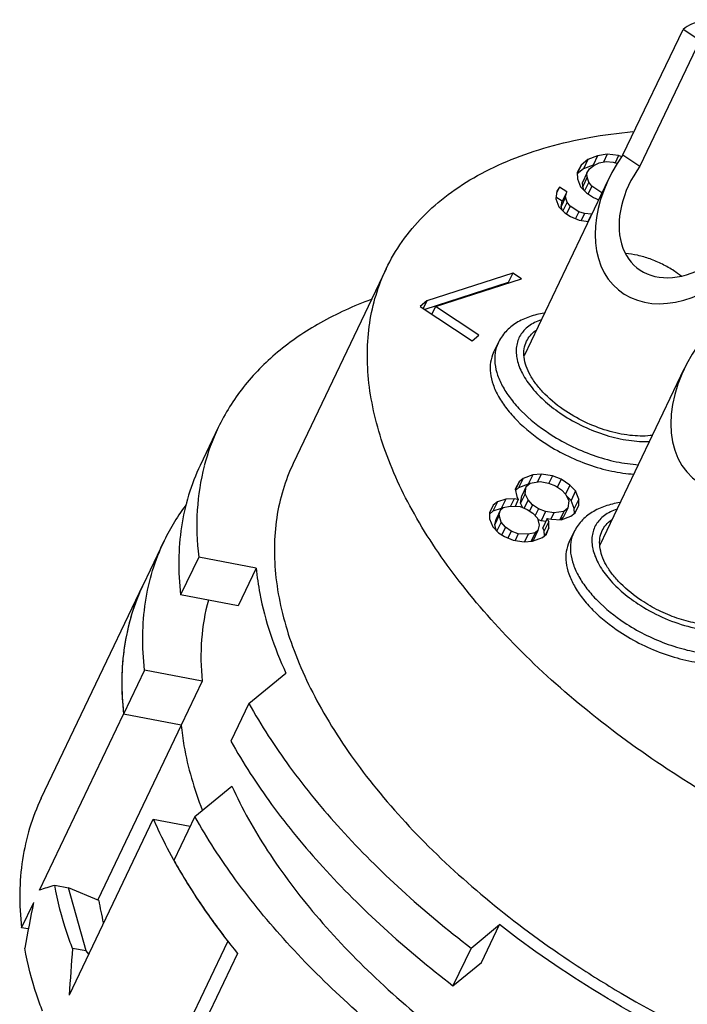
# Model space of a CAD drawing. Units: millimetres. Extents: x 2227 to 2375, y 637 to 742.
# Drawn here: x 2334 to 2342, y 678 to 690 of the extents above; entities that cross this region are included whole.
import ezdxf

# ---------------------------------------------------------------- set-up
doc = ezdxf.new("R2010")
doc.units = ezdxf.units.MM
doc.header["$LTSCALE"] = 65.395
doc.layers.get('0').update_dxf_attribs({"linetype": 'CONTINUOUS', "lineweight": 30})

msp = doc.modelspace()

# ---------------------------------------------------------------- linework, layer by layer
at = {"color": 7, "linetype": 'Continuous', "lineweight": 25}
for p, q in [((2341.693, 688.175), (2342.415, 689.686)), ((2342.619, 689.551), (2342.415, 689.686)), ((2342.619, 689.551), (2341.897, 688.04)), ((2341.504, 688.185), (2341.387, 688.165)), ((2341.504, 688.185), (2341.459, 688.09)), ((2341.64, 688.168), (2341.504, 688.185)), ((2341.64, 688.168), (2341.599, 688.082)), ((2341.678, 688.152), (2341.64, 688.168)), ((2341.693, 688.175), (2341.897, 688.04)), ((2341.189, 688.054), (2341.142, 687.964)), ((2341.189, 688.054), (2341.145, 687.962)), ((2341.271, 688.121), (2341.189, 688.054)), ((2341.271, 688.121), (2341.217, 688.008)), ((2341.333, 688.052), (2341.217, 688.008)), ((2341.387, 688.165), (2341.271, 688.121)), ((2341.292, 688.01), (2341.341, 688.05)), ((2341.387, 688.165), (2341.333, 688.052)), ((2341.341, 688.053), (2341.333, 688.052)), ((2341.341, 688.05), (2341.407, 688.079)), ((2341.407, 688.079), (2341.491, 688.097)), ((2341.491, 688.097), (2341.576, 688.089)), ((2341.576, 688.089), (2341.626, 688.074)), ((2341.142, 687.964), (2341.145, 687.889)), ((2341.217, 688.008), (2341.143, 687.947)), ((2341.26, 687.958), (2341.206, 687.845)), ((2341.26, 687.958), (2341.292, 688.01)), ((2341.262, 687.909), (2341.26, 687.958)), ((2340.507, 685.765), (2341.517, 687.88)), ((2341.145, 687.889), (2341.183, 687.792)), ((2341.208, 687.795), (2341.206, 687.845)), ((2341.262, 687.909), (2341.208, 687.795)), ((2341.282, 687.847), (2341.232, 687.742)), ((2341.282, 687.847), (2341.262, 687.909)), ((2341.317, 687.799), (2341.282, 687.847)), ((2340.898, 687.738), (2340.885, 687.649)), ((2340.93, 687.789), (2340.895, 687.716)), ((2340.93, 687.789), (2340.898, 687.738)), ((2341.016, 687.732), (2340.93, 687.789)), ((2341.016, 687.732), (2340.962, 687.619)), ((2341.002, 687.669), (2341.016, 687.732)), ((2341.183, 687.792), (2341.253, 687.721)), ((2341.222, 687.752), (2341.208, 687.795)), ((2341.253, 687.721), (2341.34, 687.663)), ((2341.317, 687.799), (2341.273, 687.707)), ((2341.439, 687.719), (2341.317, 687.799)), ((2341.439, 687.719), (2341.401, 687.64)), ((2340.885, 687.649), (2340.922, 687.552)), ((2340.962, 687.619), (2340.887, 687.668)), ((2341.002, 687.669), (2340.948, 687.555)), ((2340.948, 687.555), (2340.962, 687.619)), ((2341.021, 687.608), (2340.971, 687.503)), ((2341.021, 687.608), (2341.002, 687.669)), ((2341.057, 687.56), (2341.021, 687.608)), ((2341.34, 687.663), (2341.402, 687.637)), ((2340.922, 687.552), (2340.993, 687.481)), ((2340.961, 687.512), (2340.948, 687.555)), ((2340.993, 687.481), (2341.062, 687.435)), ((2341.057, 687.56), (2341.013, 687.468)), ((2341.161, 687.491), (2341.057, 687.56)), ((2341.161, 687.491), (2341.123, 687.411)), ((2341.229, 687.47), (2341.161, 687.491)), ((2341.229, 687.47), (2341.19, 687.388)), ((2341.314, 687.462), (2341.229, 687.47)), ((2341.314, 687.462), (2341.274, 687.378)), ((2341.319, 687.463), (2341.314, 687.462)), ((2341.062, 687.435), (2341.165, 687.391)), ((2341.165, 687.391), (2341.277, 687.377)), ((2338.845, 686.807), (2337.726, 684.465)), ((2340.368, 686.755), (2339.335, 686.421)), ((2340.368, 686.755), (2340.313, 686.642)), ((2340.472, 686.686), (2340.368, 686.755)), ((2340.313, 686.642), (2339.309, 686.316)), ((2339.439, 686.352), (2340.472, 686.686)), ((2340.32, 686.637), (2340.313, 686.642)), ((2339.335, 686.421), (2339.253, 686.353)), ((2339.335, 686.421), (2339.291, 686.328)), ((2339.253, 686.353), (2339.877, 685.94)), ((2339.439, 686.352), (2339.395, 686.26)), ((2339.959, 686.008), (2339.439, 686.352)), ((2339.877, 685.94), (2339.959, 686.008)), ((2340.136, 685.8), (2340.19, 685.913)), ((2341.418, 683.488), (2342.428, 685.602)), ((2336.824, 684.896), (2336.607, 684.442)), ((2340.492, 684.285), (2340.437, 684.171)), ((2340.492, 684.285), (2340.443, 684.245)), ((2340.608, 684.329), (2340.492, 684.285)), ((2340.608, 684.329), (2340.554, 684.216)), ((2340.709, 684.335), (2340.608, 684.329)), ((2340.709, 684.335), (2340.664, 684.242)), ((2340.845, 684.318), (2340.709, 684.335)), ((2340.845, 684.318), (2340.801, 684.226)), ((2340.948, 684.274), (2340.845, 684.318)), ((2340.948, 684.274), (2340.904, 684.182)), ((2341.052, 684.205), (2340.948, 684.274)), ((2340.443, 684.245), (2340.396, 684.154)), ((2340.396, 684.154), (2340.416, 684.068)), ((2340.443, 684.245), (2340.399, 684.153)), ((2340.437, 684.171), (2340.399, 684.14)), ((2340.554, 684.216), (2340.437, 684.171)), ((2340.529, 684.187), (2340.475, 684.074)), ((2340.516, 684.099), (2340.529, 684.187)), ((2340.529, 684.187), (2340.578, 684.227)), ((2340.565, 684.216), (2340.554, 684.216)), ((2340.578, 684.227), (2340.696, 684.247)), ((2340.696, 684.247), (2340.798, 684.228)), ((2340.798, 684.228), (2340.883, 684.195)), ((2340.883, 684.195), (2340.953, 684.149)), ((2340.953, 684.149), (2341.006, 684.09)), ((2341.052, 684.205), (2341, 684.097)), ((2341.122, 684.134), (2341.052, 684.205)), ((2340.282, 684.035), (2340.182, 684.005)), ((2340.282, 684.035), (2340.228, 683.922)), ((2340.383, 684.041), (2340.282, 684.035)), ((2340.383, 684.041), (2340.339, 683.95)), ((2340.434, 684.032), (2340.383, 684.041)), ((2340.434, 684.032), (2340.394, 683.949)), ((2340.416, 684.068), (2340.434, 684.032)), ((2340.516, 684.099), (2340.462, 683.986)), ((2340.462, 683.986), (2340.475, 684.074)), ((2340.553, 684.026), (2340.505, 683.927)), ((2340.553, 684.026), (2340.516, 684.099)), ((2340.606, 683.967), (2340.553, 684.026)), ((2341.006, 684.09), (2341.042, 684.017)), ((2341.068, 684.021), (2341.012, 684.077)), ((2341.122, 684.134), (2341.068, 684.021)), ((2341.106, 683.923), (2341.068, 684.021)), ((2341.16, 684.037), (2341.106, 683.923)), ((2341.16, 684.037), (2341.122, 684.134)), ((2341.163, 683.962), (2341.16, 684.037)), ((2340.133, 683.964), (2340.086, 683.874)), ((2340.133, 683.964), (2340.089, 683.873)), ((2340.182, 684.005), (2340.128, 683.891)), ((2340.228, 683.922), (2340.128, 683.891)), ((2340.182, 684.005), (2340.133, 683.964)), ((2340.22, 683.907), (2340.166, 683.794)), ((2340.205, 683.844), (2340.22, 683.907)), ((2340.22, 683.907), (2340.253, 683.934)), ((2340.239, 683.923), (2340.228, 683.922)), ((2340.253, 683.934), (2340.336, 683.951)), ((2340.336, 683.951), (2340.455, 683.946)), ((2340.455, 683.946), (2340.54, 683.913)), ((2340.488, 683.933), (2340.462, 683.986)), ((2340.54, 683.913), (2340.61, 683.867)), ((2340.606, 683.967), (2340.57, 683.893)), ((2340.675, 683.921), (2340.606, 683.967)), ((2340.675, 683.921), (2340.635, 683.838)), ((2340.761, 683.889), (2340.675, 683.921)), ((2341.029, 683.929), (2340.975, 683.816)), ((2341.029, 683.929), (2340.98, 683.889)), ((2341.042, 684.017), (2341.029, 683.929)), ((2341.108, 683.865), (2341.106, 683.923)), ((2341.116, 683.872), (2341.163, 683.962)), ((2340.086, 683.874), (2340.089, 683.8)), ((2340.128, 683.891), (2340.087, 683.857)), ((2340.089, 683.8), (2340.127, 683.702)), ((2340.205, 683.844), (2340.151, 683.73)), ((2340.151, 683.73), (2340.166, 683.794)), ((2340.226, 683.758), (2340.205, 683.844)), ((2340.61, 683.867), (2340.663, 683.808)), ((2340.663, 683.808), (2340.683, 683.722)), ((2340.707, 683.775), (2340.667, 683.79)), ((2340.761, 683.889), (2340.707, 683.775)), ((2340.781, 683.802), (2340.727, 683.689)), ((2340.863, 683.87), (2340.761, 683.889)), ((2340.799, 683.766), (2340.781, 683.802)), ((2340.781, 683.802), (2340.832, 683.793)), ((2340.863, 683.87), (2340.827, 683.795)), ((2340.832, 683.793), (2340.95, 683.787)), ((2340.98, 683.889), (2340.863, 683.87)), ((2340.98, 683.889), (2340.932, 683.788)), ((2340.975, 683.816), (2340.941, 683.788)), ((2340.95, 683.787), (2341.067, 683.832)), ((2341.067, 683.832), (2341.116, 683.872)), ((2340.127, 683.702), (2340.197, 683.631)), ((2340.168, 683.661), (2340.151, 683.73)), ((2340.226, 683.758), (2340.176, 683.653)), ((2340.279, 683.698), (2340.226, 683.758)), ((2340.279, 683.698), (2340.235, 683.606)), ((2340.348, 683.652), (2340.279, 683.698)), ((2340.683, 683.722), (2340.669, 683.659)), ((2340.763, 683.765), (2340.707, 683.775)), ((2340.745, 683.653), (2340.727, 683.689)), ((2340.799, 683.766), (2340.745, 683.653)), ((2340.802, 683.691), (2340.762, 683.607)), ((2340.772, 683.615), (2340.802, 683.691)), ((2340.802, 683.691), (2340.799, 683.766)), ((2340.197, 683.631), (2340.267, 683.585)), ((2340.267, 683.585), (2340.37, 683.541)), ((2340.348, 683.652), (2340.308, 683.568)), ((2340.434, 683.62), (2340.348, 683.652)), ((2340.434, 683.62), (2340.395, 683.538)), ((2340.552, 683.614), (2340.434, 683.62)), ((2340.552, 683.614), (2340.508, 683.523)), ((2340.636, 683.632), (2340.552, 683.614)), ((2340.636, 683.632), (2340.587, 683.529)), ((2340.606, 683.53), (2340.723, 683.574)), ((2340.669, 683.659), (2340.615, 683.545)), ((2340.669, 683.659), (2340.636, 683.632)), ((2340.723, 683.574), (2340.772, 683.615)), ((2340.748, 683.595), (2340.745, 683.653)), ((2341.047, 683.522), (2341.101, 683.635)), ((2336.174, 683.536), (2335.922, 683.007)), ((2340.37, 683.541), (2340.505, 683.524)), ((2340.505, 683.524), (2340.606, 683.53)), ((2340.615, 683.545), (2340.595, 683.53)), ((2336.589, 683.338), (2336.372, 682.885)), ((2337.28, 683.206), (2336.589, 683.338)), ((2337.28, 683.206), (2337.064, 682.753)), ((2334.695, 680.438), (2335.922, 683.007)), ((2337.064, 682.753), (2336.372, 682.885)), ((2335.939, 681.979), (2335.686, 681.45)), ((2336.631, 681.847), (2335.939, 681.979)), ((2337.193, 681.578), (2337.637, 681.944)), ((2336.631, 681.847), (2336.378, 681.318)), ((2337.193, 681.578), (2336.977, 681.125)), ((2334.676, 679.334), (2335.686, 681.45)), ((2336.378, 681.318), (2335.686, 681.45)), ((2336.378, 681.318), (2335.686, 681.45)), ((2336.378, 681.318), (2335.374, 679.216)), ((2336.544, 680.219), (2336.988, 680.584)), ((2335.033, 678.072), (2336.043, 680.187)), ((2336.043, 680.187), (2336.488, 680.102)), ((2336.544, 680.219), (2336.291, 679.69)), ((2336.283, 679.704), (2336.287, 679.696)), ((2334.857, 679.391), (2335.021, 679.359)), ((2335.235, 678.602), (2335.021, 679.359)), ((2335.388, 679.209), (2335.021, 679.359)), ((2334.459, 678.881), (2334.604, 679.183)), ((2334.539, 678.866), (2334.459, 678.881)), ((2339.865, 678.637), (2340.206, 678.918)), ((2339.99, 678.464), (2340.206, 678.918)), ((2335.713, 676.148), (2336.94, 678.717)), ((2336.944, 678.721), (2336.94, 678.717)), ((2335.235, 678.602), (2335.071, 678.633)), ((2335.267, 678.562), (2335.235, 678.602)), ((2339.865, 678.637), (2339.648, 678.184)), ((2337.057, 678.571), (2336.01, 676.38)), ((2339.648, 678.184), (2339.99, 678.464))]:
    msp.add_line(p, q, dxfattribs=at)
for centre, radius, start, end in [((2341.635, 685.763), 1.219, 51.5811, 56.5679), ((2339.136, 683.792), 2.562, 154.4781, 165.4687), ((2338.489, 682.429), 2.566, 142.835, 154.4564), ((2338.225, 681.907), 2.553, 154.4702, 161.9915), ((2338.316, 681.877), 2.648, 161.9967, 170.8275), ((2338.485, 681.847), 2.82, 170.758, 174.9602), ((2342.085, 682.91), 6.629, 209.0035, 210.4983), ((2342.405, 683.098), 7, 210.4951, 212.5166), ((2343.044, 683.507), 7.758, 212.5274, 216.9256), ((2343.683, 683.973), 8.549, 216.8493, 217.9372), ((2348.319, 689.353), 13.076, 236.5215, 239.4447)]:
    msp.add_arc(centre, radius, start, end, dxfattribs=at)
for centre, major_axis, ratio, start_param, end_param in [((2342.509, 687.636), (0.857, 1.095), 0.702483, 1.626877, 4.437071), ((2342.509, 687.636), (0.643, 0.821), 0.702483, -4.656309, -1.514716), ((2343.42, 685.358), (0.857, 1.095), 0.702483, 1.626877, 4.768469), ((2342.942, 677.983), (9.03, -0.77), 0.182841, 2.695394, 2.742667), ((2342.148, 676.321), (1.012, 11.863), 0.663318, 1.384051, 1.431324), ((2340.996, 673.91), (-5.339, 6.644), 0.278942, 0.458312, 0.519511), ((2342.942, 677.983), (1.012, 11.863), 0.663318, -4.710567, -4.663294)]:
    msp.add_ellipse(centre, major_axis=major_axis, ratio=ratio, start_param=start_param, end_param=end_param, dxfattribs=at)
for points, knots in [([(2343.683, 689.518), (2343.628, 689.554), (2343.516, 689.619), (2343.338, 689.699), (2343.157, 689.758), (2342.978, 689.794), (2342.809, 689.806), (2342.655, 689.793), (2342.522, 689.756), (2342.446, 689.712), (2342.415, 689.686)], [0, 0, 0, 0, 0.144261, 0.289593, 0.432097, 0.568087, 0.694401, 0.808767, 0.910274, 1, 1, 1, 1]), ([(2338.845, 686.807), (2338.899, 686.921), (2339.03, 687.143), (2339.282, 687.444), (2339.589, 687.71), (2339.946, 687.939), (2340.352, 688.131), (2340.803, 688.283), (2341.294, 688.395), (2341.636, 688.44), (2341.812, 688.457)], [0, 0, 0, 0, 0.107269, 0.216649, 0.330062, 0.449111, 0.575002, 0.708541, 0.85017, 1, 1, 1, 1]), ([(2342.307, 686.781), (2342.262, 686.81), (2342.168, 686.864), (2342.021, 686.927), (2341.872, 686.971), (2341.771, 686.987), (2341.722, 686.991)], [0, 0, 0, 0, 0.256206, 0.513725, 0.764226, 1, 1, 1, 1]), ([(2342.225, 680.789), (2341.894, 681.008), (2341.267, 681.465), (2340.427, 682.219), (2339.724, 683.011), (2339.177, 683.818), (2338.856, 684.506), (2338.699, 685.043), (2338.63, 685.425), (2338.61, 685.796), (2338.638, 686.152), (2338.713, 686.491), (2338.796, 686.705), (2338.845, 686.807)], [0, 0, 0, 0, 0.159886, 0.312238, 0.454697, 0.585547, 0.70403, 0.758815, 0.81085, 0.860472, 0.90814, 0.954428, 1, 1, 1, 1]), ([(2338.665, 686.437), (2338.454, 686.359), (2338.058, 686.18), (2337.534, 685.825), (2337.179, 685.466), (2336.956, 685.149), (2336.865, 684.981), (2336.824, 684.896)], [0, 0, 0, 0, 0.273637, 0.527921, 0.767696, 0.88435, 1, 1, 1, 1]), ([(2340.745, 686.272), (2340.685, 686.263), (2340.569, 686.236), (2340.409, 686.163), (2340.277, 686.056), (2340.214, 685.963), (2340.19, 685.913)], [0, 0, 0, 0, 0.265179, 0.516712, 0.760006, 1, 1, 1, 1]), ([(2340.708, 686.192), (2340.655, 686.174), (2340.58, 686.138), (2340.501, 686.068), (2340.457, 686.009), (2340.426, 685.943), (2340.403, 685.844), (2340.411, 685.736), (2340.444, 685.628), (2340.498, 685.51), (2340.6, 685.363), (2340.763, 685.199), (2340.891, 685.101), (2340.961, 685.055)], [0, 0, 0, 0, 0.112055, 0.163099, 0.212096, 0.260416, 0.309527, 0.414888, 0.473403, 0.536351, 0.675692, 0.8316, 1, 1, 1, 1]), ([(2340.533, 685.935), (2340.545, 685.96), (2340.577, 686.008), (2340.619, 686.047), (2340.643, 686.064)], [0, 0, 0, 0, 0.488677, 1, 1, 1, 1]), ([(2341.006, 685.092), (2340.916, 685.152), (2340.791, 685.251), (2340.656, 685.404), (2340.58, 685.517), (2340.527, 685.629), (2340.5, 685.739), (2340.5, 685.842), (2340.519, 685.906), (2340.533, 685.935)], [0, 0, 0, 0, 0.312179, 0.45476, 0.585743, 0.70435, 0.811122, 0.908299, 1, 1, 1, 1]), ([(2340.136, 685.8), (2340.118, 685.763), (2340.094, 685.681), (2340.094, 685.547), (2340.128, 685.407), (2340.196, 685.262), (2340.294, 685.117), (2340.468, 684.921), (2340.628, 684.793), (2340.744, 684.717)], [0, 0, 0, 0, 0.091702, 0.18888, 0.295651, 0.414258, 0.54525, 0.687836, 1, 1, 1, 1]), ([(2340.19, 685.913), (2340.173, 685.876), (2340.148, 685.794), (2340.148, 685.661), (2340.182, 685.52), (2340.25, 685.375), (2340.348, 685.23), (2340.522, 685.034), (2340.682, 684.907), (2340.799, 684.83)], [0, 0, 0, 0, 0.091702, 0.188878, 0.295646, 0.414251, 0.545242, 0.687829, 1, 1, 1, 1]), ([(2342.052, 684.803), (2341.972, 684.792), (2341.797, 684.792), (2341.531, 684.844), (2341.26, 684.944), (2341.088, 685.038), (2341.006, 685.092)], [0, 0, 0, 0, 0.220852, 0.469346, 0.733806, 1, 1, 1, 1]), ([(2340.961, 685.055), (2341.043, 685.001), (2341.214, 684.905), (2341.484, 684.8), (2341.754, 684.737), (2341.932, 684.726), (2342.017, 684.73)], [0, 0, 0, 0, 0.261997, 0.523624, 0.773046, 1, 1, 1, 1]), ([(2340.799, 684.83), (2340.881, 684.775), (2341.055, 684.676), (2341.328, 684.56), (2341.604, 684.481), (2341.791, 684.455), (2341.881, 684.45)], [0, 0, 0, 0, 0.257022, 0.515131, 0.765497, 1, 1, 1, 1]), ([(2340.744, 684.717), (2340.827, 684.662), (2341, 684.563), (2341.274, 684.447), (2341.55, 684.368), (2341.737, 684.342), (2341.827, 684.336)], [0, 0, 0, 0, 0.257022, 0.515131, 0.765497, 1, 1, 1, 1]), ([(2336.607, 684.442), (2336.552, 684.327), (2336.458, 684.085), (2336.372, 683.701), (2336.341, 683.298), (2336.356, 683.024), (2336.372, 682.885)], [0, 0, 0, 0, 0.240929, 0.485642, 0.737713, 1, 1, 1, 1]), ([(2336.656, 684.434), (2336.611, 684.261), (2336.554, 683.895), (2336.567, 683.526), (2336.589, 683.338)], [0, 0, 0, 0, 0.487608, 1, 1, 1, 1]), ([(2337.726, 684.464), (2337.677, 684.362), (2337.595, 684.149), (2337.519, 683.81), (2337.491, 683.454), (2337.512, 683.083), (2337.58, 682.7), (2337.738, 682.163), (2338.059, 681.476), (2338.605, 680.669), (2339.308, 679.877), (2340.149, 679.123), (2340.775, 678.666), (2341.106, 678.447)], [0, 0, 0, 0, 0.045572, 0.09186, 0.139528, 0.18915, 0.241185, 0.29597, 0.414453, 0.545303, 0.687762, 0.840114, 1, 1, 1, 1]), ([(2341.655, 683.994), (2341.595, 683.985), (2341.479, 683.958), (2341.32, 683.885), (2341.188, 683.778), (2341.124, 683.685), (2341.101, 683.635)], [0, 0, 0, 0, 0.265179, 0.516712, 0.760006, 1, 1, 1, 1]), ([(2341.618, 683.914), (2341.566, 683.897), (2341.491, 683.86), (2341.412, 683.79), (2341.367, 683.731), (2341.336, 683.665), (2341.313, 683.566), (2341.321, 683.458), (2341.355, 683.351), (2341.409, 683.233), (2341.511, 683.085), (2341.673, 682.921), (2341.802, 682.824), (2341.872, 682.778)], [0, 0, 0, 0, 0.112055, 0.163099, 0.212096, 0.260416, 0.309527, 0.414888, 0.473403, 0.536351, 0.675692, 0.8316, 1, 1, 1, 1]), ([(2341.444, 683.657), (2341.456, 683.682), (2341.487, 683.73), (2341.53, 683.769), (2341.553, 683.786)], [0, 0, 0, 0, 0.488677, 1, 1, 1, 1]), ([(2341.101, 683.635), (2341.083, 683.599), (2341.059, 683.516), (2341.058, 683.383), (2341.093, 683.242), (2341.161, 683.098), (2341.259, 682.952), (2341.433, 682.757), (2341.593, 682.629), (2341.709, 682.552)], [0, 0, 0, 0, 0.091702, 0.188878, 0.295646, 0.414251, 0.545242, 0.687829, 1, 1, 1, 1]), ([(2341.917, 682.815), (2341.827, 682.875), (2341.702, 682.974), (2341.567, 683.126), (2341.49, 683.239), (2341.438, 683.351), (2341.411, 683.461), (2341.411, 683.565), (2341.43, 683.629), (2341.444, 683.657)], [0, 0, 0, 0, 0.312179, 0.45476, 0.585743, 0.70435, 0.811122, 0.908299, 1, 1, 1, 1]), ([(2335.939, 681.979), (2335.923, 682.117), (2335.908, 682.391), (2335.939, 682.794), (2336.025, 683.178), (2336.119, 683.42), (2336.174, 683.536)], [0, 0, 0, 0, 0.262287, 0.514358, 0.759071, 1, 1, 1, 1]), ([(2341.047, 683.522), (2341.029, 683.485), (2341.004, 683.403), (2341.004, 683.27), (2341.039, 683.129), (2341.107, 682.984), (2341.205, 682.839), (2341.379, 682.643), (2341.539, 682.516), (2341.655, 682.439)], [0, 0, 0, 0, 0.091702, 0.18888, 0.295651, 0.414258, 0.54525, 0.687836, 1, 1, 1, 1]), ([(2337.28, 683.206), (2337.29, 683.104), (2337.354, 682.669), (2337.498, 682.249), (2337.637, 681.944)], [0, 0, 0, 0, 0.235431, 1, 1, 1, 1]), ([(2335.922, 683.007), (2335.866, 682.891), (2335.773, 682.65), (2335.687, 682.266), (2335.655, 681.862), (2335.67, 681.588), (2335.686, 681.45)], [0, 0, 0, 0, 0.240933, 0.485643, 0.737702, 1, 1, 1, 1]), ([(2341.872, 682.778), (2341.964, 682.717), (2342.158, 682.61), (2342.463, 682.5), (2342.72, 682.454), (2342.914, 682.449), (2343.044, 682.462), (2343.161, 682.49), (2343.262, 682.534), (2343.345, 682.592), (2343.408, 682.665), (2343.449, 682.749), (2343.467, 682.843), (2343.461, 682.945), (2343.442, 683.012), (2343.43, 683.046)], [0, 0, 0, 0, 0.161497, 0.321638, 0.471295, 0.539888, 0.603407, 0.661593, 0.714623, 0.763236, 0.8088, 0.853238, 0.898714, 0.947171, 1, 1, 1, 1]), ([(2336.706, 682.822), (2336.663, 682.668), (2336.609, 682.342), (2336.614, 682.013), (2336.631, 681.847)], [0, 0, 0, 0, 0.488202, 1, 1, 1, 1]), ([(2343.339, 682.752), (2343.329, 682.732), (2343.306, 682.694), (2343.242, 682.626), (2343.129, 682.56), (2342.963, 682.519), (2342.769, 682.513), (2342.558, 682.541), (2342.338, 682.601), (2342.121, 682.692), (2341.983, 682.771), (2341.917, 682.815)], [0, 0, 0, 0, 0.04198, 0.085193, 0.179035, 0.287294, 0.411118, 0.548624, 0.695985, 0.848274, 1, 1, 1, 1]), ([(2341.709, 682.552), (2341.786, 682.501), (2341.948, 682.408), (2342.202, 682.297), (2342.461, 682.217), (2342.714, 682.172), (2342.951, 682.164), (2343.162, 682.194), (2343.34, 682.26), (2343.435, 682.333), (2343.471, 682.374)], [0, 0, 0, 0, 0.147038, 0.294988, 0.439413, 0.576178, 0.701852, 0.814195, 0.912815, 1, 1, 1, 1]), ([(2341.655, 682.439), (2341.74, 682.383), (2341.917, 682.282), (2342.196, 682.165), (2342.479, 682.086), (2342.751, 682.05), (2342.965, 682.058), (2343.118, 682.088), (2343.246, 682.131), (2343.358, 682.196), (2343.441, 682.284), (2343.471, 682.333), (2343.483, 682.358)], [0, 0, 0, 0, 0.151708, 0.303949, 0.451289, 0.588764, 0.712562, 0.768733, 0.821005, 0.914825, 0.958029, 1, 1, 1, 1]), ([(2335.676, 682.094), (2335.671, 682.042), (2335.658, 681.827), (2335.668, 681.611), (2335.686, 681.45)], [0, 0, 0, 0, 0.244254, 1, 1, 1, 1]), ([(2337.193, 681.578), (2337.34, 681.315), (2337.682, 680.788), (2338.3, 680.038), (2339.033, 679.31), (2339.578, 678.857), (2339.865, 678.637)], [0, 0, 0, 0, 0.226214, 0.469592, 0.728363, 1, 1, 1, 1]), ([(2336.378, 681.318), (2336.386, 681.234), (2336.434, 680.886), (2336.535, 680.547), (2336.632, 680.298)], [0, 0, 0, 0, 0.238183, 1, 1, 1, 1]), ([(2336.378, 681.318), (2336.386, 681.234), (2336.434, 680.886), (2336.535, 680.547), (2336.632, 680.298)], [0, 0, 0, 0, 0.238183, 1, 1, 1, 1]), ([(2336.977, 681.125), (2337.123, 680.862), (2337.465, 680.335), (2338.084, 679.585), (2338.817, 678.857), (2339.361, 678.404), (2339.648, 678.184)], [0, 0, 0, 0, 0.226214, 0.469592, 0.728363, 1, 1, 1, 1]), ([(2348.464, 678.665), (2348.212, 678.673), (2347.695, 678.713), (2346.912, 678.836), (2346.112, 679.022), (2345.305, 679.267), (2344.503, 679.57), (2343.455, 680.044), (2342.703, 680.472), (2342.225, 680.789)], [0, 0, 0, 0, 0.113751, 0.232794, 0.356219, 0.482983, 0.611959, 0.741945, 1, 1, 1, 1]), ([(2336.988, 680.584), (2337.11, 680.314), (2337.415, 679.772), (2338, 679), (2338.72, 678.249), (2339.266, 677.784), (2339.557, 677.558)], [0, 0, 0, 0, 0.221776, 0.463771, 0.724178, 1, 1, 1, 1]), ([(2334.695, 680.438), (2334.639, 680.323), (2334.546, 680.081), (2334.46, 679.697), (2334.428, 679.293), (2334.443, 679.02), (2334.459, 678.881)], [0, 0, 0, 0, 0.240934, 0.485643, 0.7377, 1, 1, 1, 1]), ([(2336.043, 680.187), (2336.061, 680.147), (2336.135, 679.983), (2336.217, 679.823), (2336.283, 679.704)], [0, 0, 0, 0, 0.244851, 1, 1, 1, 1]), ([(2339.215, 677.277), (2338.928, 677.497), (2338.383, 677.95), (2337.651, 678.678), (2337.032, 679.428), (2336.69, 679.955), (2336.544, 680.219)], [0, 0, 0, 0, 0.271637, 0.530408, 0.773786, 1, 1, 1, 1]), ([(2336.291, 679.69), (2336.344, 679.595), (2336.573, 679.205), (2336.839, 678.837), (2337.057, 678.571)], [0, 0, 0, 0, 0.239522, 1, 1, 1, 1]), ([(2335.071, 678.633), (2335.047, 678.696), (2334.959, 678.944), (2334.892, 679.199), (2334.857, 679.391)], [0, 0, 0, 0, 0.258622, 1, 1, 1, 1]), ([(2341.838, 677.838), (2341.694, 677.919), (2341.131, 678.249), (2340.591, 678.619), (2340.206, 678.918)], [0, 0, 0, 0, 0.253984, 1, 1, 1, 1]), ([(2334.71, 677.877), (2334.686, 677.941), (2334.598, 678.188), (2334.531, 678.444), (2334.496, 678.635)], [0, 0, 0, 0, 0.258622, 1, 1, 1, 1]), ([(2341.672, 678.093), (2342.136, 677.819), (2343.094, 677.328), (2344.348, 676.861), (2345.36, 676.588), (2346.103, 676.439), (2346.827, 676.346), (2347.524, 676.309), (2348.186, 676.33), (2348.806, 676.407), (2349.376, 676.541), (2349.891, 676.729), (2350.343, 676.972), (2350.728, 677.265), (2351.04, 677.607), (2351.197, 677.866), (2351.261, 677.999)], [0, 0, 0, 0, 0.154129, 0.306933, 0.381333, 0.453608, 0.523243, 0.589793, 0.652906, 0.71234, 0.767996, 0.819947, 0.868477, 0.91411, 0.957619, 1, 1, 1, 1])]:
    msp.add_open_spline(points, degree=3, knots=knots, dxfattribs=at)

doc.saveas('drawing.dxf')
